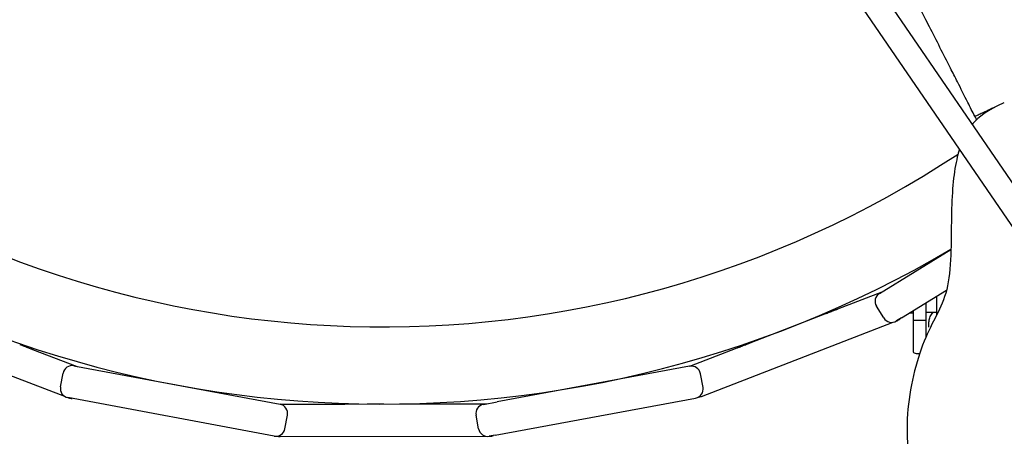
# Model space of a CAD drawing. Units: millimetres. Extents: x -10132 to 10924, y -8103 to 7518.
# Drawn here: x -235 to 403, y -746 to -476 of the extents above; entities that cross this region are included whole.
import ezdxf

# ---------------------------------------------------------------- set-up
doc = ezdxf.new("R2010")
doc.units = ezdxf.units.MM
doc.header["$LTSCALE"] = 20
doc.linetypes.add('HIDDEN', pattern=[9.525, 6.35, -3.175])
doc.layers.add('2d', color=230, linetype='Continuous')
doc.layers.add('CSA-No-EncroachmentZone_Hatch', color=20, linetype='HIDDEN')

msp = doc.modelspace()

# ---------------------------------------------------------------- hatches: boundary and pattern name
at = {"layer": 'CSA-No-EncroachmentZone_Hatch'}
h = msp.add_hatch(dxfattribs=at)
h.set_pattern_fill('ANSI31', color=256, scale=100)
h.set_pattern_definition([(307.875, (-5250.7, -6236.8), (250.6193, 194.926), [])])
edge = h.paths.add_edge_path()
edge.add_line((5105.2, 5612.09), (4675.54, 5665.16))
edge.add_arc((4453.99, 3739.2), 1938.66, 83.43773, 99.45295)
edge.add_line((4135.58, 5651.53), (4368.87, 7517.82))
edge.add_line((4368.87, 7517.82), (5898.66, 7326.6))
edge.add_line((5898.66, 7326.6), (5665.5, 5461.28))
edge.add_arc((4890.08, 3696.65), 1927.48, 66.2783, 83.59206)
edge = h.paths.add_edge_path()
edge.add_arc((-5566.41, -4434.37), 1830, 262.82156, 279.93424, ccw=False)
edge.add_line((-5795.09, -6250.03), (-6219.77, -6196.54))
edge.add_arc((-6030.8, -4376.32), 1830, 245.81572, 264.07281, ccw=False)
edge.add_line((-6780.5, -6045.71), (-7013.72, -7911.51))
edge.add_line((-7013.72, -7911.51), (-5483.93, -8102.73))
edge.add_line((-5483.93, -8102.73), (-5250.69, -6236.8))

# ---------------------------------------------------------------- linework, layer by layer
at = {"layer": '2d'}
for p, q in [((164.12, -225.69), (496.31, -711.17)), ((150.92, -234.73), (483.1, -720.21)), ((321.72, -653.25), (368, -624.81)), ((358.74, -630.5), (358.74, -630.02)), ((360.82, -629.22), (360.15, -629.22)), ((294.78, -663.29), (323.51, -652.15)), ((336.01, -669.12), (365.11, -651.23)), ((358.4, -655.36), (358.74, -655.36)), ((358.74, -655.15), (358.74, -667.31)), ((324.46, -669.17), (319.75, -661.5)), ((351.75, -659.44), (351.75, -681.64)), ((237.9, -685.35), (286.41, -666.54)), ((336.01, -669.12), (332.72, -671.14)), ((341.26, -665.89), (343.75, -665.89)), ((341.46, -665.76), (343.75, -665.76)), ((343.75, -691.37), (343.75, -664.36)), ((351.75, -665.36), (358.74, -665.36)), ((-330.28, -672.34), (-206.01, -719.95)), ((206.45, -720.07), (330.52, -671.95)), ((332.89, -671.04), (333.07, -670.96)), ((343.75, -670.69), (351.75, -670.69)), ((353.75, -675.08), (353.75, -671.98)), ((198.86, -700.49), (229.53, -688.6)), ((-226.69, -689.54), (-197.91, -700.56)), ((347.69, -692.4), (345.75, -692.4)), ((-199.98, -700.18), (-66.46, -725.13)), ((198.79, -700.51), (74.09, -723.61)), ((-208.63, -713.82), (-206.98, -704.97)), ((207.43, -714.17), (205.79, -705.32)), ((-70.32, -745.78), (-203.84, -720.82)), ((-203.64, -720.85), (-203.46, -720.93)), ((-66.39, -725.14), (-33.49, -725.07)), ((-24.52, -725.05), (27.51, -724.94)), ((-10, -725.02), (-10, -725)), ((0.75, -725), (-10, -725)), ((36.49, -724.93), (67.31, -724.86)), ((65.24, -725.25), (74.09, -723.61)), ((72.86, -745.19), (202.62, -721.16)), ((-63.32, -740.98), (-61.67, -732.13)), ((62.07, -741.09), (60.43, -732.24)), ((-66.35, -746.14), (66.72, -745.86)), ((72.86, -745.19), (69.06, -745.89)), ((69.26, -745.86), (69.45, -745.86))]:
    msp.add_line(p, q, dxfattribs=at)
for centre, radius, start, end in [((0, 0), 675, 232.91734, 303.50118), ((0, 0), 725, 232.87448, 300.50329), ((324.86, -658.36), 6, 121.57203, 211.57167), ((329.58, -666.03), 6, 211.57167, 301.57131), ((330.9, -665.37), 6, 291.1983, 313.68055), ((-201.08, -706.07), 6, 79.41203, 169.41167), ((199.89, -706.41), 6, 10.49167, 100.49167), ((201.01, -706.09), 6, 111.19901, 111.42173), ((-202.73, -714.92), 6, 169.41167, 259.41131), ((201.53, -715.26), 6, 280.49167, 10.49167), ((204.26, -714.48), 6, 272.12809, 291.19794), ((-201.31, -715.32), 6, 249.0383, 271.52055), ((-67.57, -731.03), 6, 349.41167, 79.41167), ((-66.4, -731.14), 6, 90.11901, 90.34173), ((66.33, -731.15), 6, 100.49203, 190.49167), ((-69.22, -739.88), 6, 259.41167, 349.41167), ((-66.39, -740.14), 6, 251.04809, 270.11794), ((67.97, -739.99), 6, 190.49167, 280.49131), ((69.44, -739.86), 6, 270.1183, 292.60055)]:
    msp.add_arc(centre, radius, start, end, dxfattribs=at)
for centre, major_axis, start_param, end_param in [((237.9, -685.35), (8.39, 3.25), -2.14254, -2.12494), ((214.85, -716.82), (-8.41, -3.26), 0.000149, 0.046657)]:
    msp.add_ellipse(centre, major_axis=major_axis, ratio=0, start_param=start_param, end_param=end_param, dxfattribs=at)
at = {"layer": '2d', "extrusion": (0, 0, -1)}
msp.add_ellipse((345.75, -691.37), major_axis=(-2, 0), ratio=0.516783, start_param=-1.570796, end_param=0, dxfattribs=at)
at = {"layer": '2d'}
for points, knots in [([(372.18, -516.06), (370.68, -513.08), (369.18, -510.11), (363.16, -498.21), (358.64, -489.3), (341.61, -455.85), (329.04, -431.36), (301.64, -378.26), (286.8, -349.66), (248.99, -276.8), (226.01, -232.53), (182.79, -148.18), (162.51, -108.11), (130.68, -43.72), (118.89, -19.52), (104.85, 9.84), (102.44, 14.92), (100.03, 20)], [0, 0, 0, 0, 10.000002, 10.000002, 40.000051, 40.000051, 122.611703, 122.611703, 219.286346, 219.286346, 368.961632, 368.961632, 503.706219, 503.706219, 584.46465, 584.46465, 601.33147, 601.33147, 601.33147, 601.33147]), ([(383.41, -538.41), (381.92, -535.43), (380.43, -532.45), (376.68, -525), (374.43, -520.53), (372.18, -516.06)], [0, 0, 0, 0, 10.000002, 10.000002, 25.013124, 25.013124, 25.013124, 25.013124]), ([(399.06, -531.11), (394.31, -533.33), (387.3, -537.58), (382.35, -542.96), (381.72, -543.7)], [1.767717, 1.767717, 1.767717, 1.767717, 6.996338, 7.809017, 7.809017, 7.809017, 7.809017]), ([(383.41, -538.41), (383.41, -538.41), (384.17, -538.06), (387.14, -536.67), (389.36, -535.63), (395.09, -532.96), (398.56, -531.34), (402.55, -529.48)], [0.023198, 0.023198, 0.023198, 0.023198, 1.824342, 1.824342, 3.634272, 3.634272, 5.42724, 5.42724, 5.42724, 5.42724]), ([(373.4, -559.88), (372.93, -561.43), (370.07, -572.28), (367.49, -597.5), (369.08, -653.84), (350.9, -677.26), (337.07, -728.68), (341.72, -777.65), (354.76, -811.06), (366.33, -820.28), (381.5, -817.73), (397.58, -834.28), (412.48, -857.66), (430.89, -899.48), (440.77, -928.99), (444.81, -949.09)], [12.768255, 12.768255, 12.768255, 12.768255, 13.992677, 20.989015, 27.985354, 34.981692, 41.97803, 48.974369, 55.970707, 62.967045, 69.963384, 76.959722, 83.956061, 90.952399, 97.948737, 97.948737, 97.948737, 97.948737]), ([(286.41, -666.54), (286.87, -666.36), (287.33, -666.18), (287.82, -665.99), (287.85, -665.98), (288.36, -665.78), (288.83, -665.6), (289.32, -665.41), (289.35, -665.4), (289.82, -665.21), (290.25, -665.05), (290.71, -664.87), (290.77, -664.85), (291.29, -664.64), (291.73, -664.47), (292.49, -664.18), (292.81, -664.06), (293.11, -663.94), (293.12, -663.93), (293.13, -663.93)], [0, 0, 0, 0, 1.584012, 1.584012, 1.689613, 1.689613, 3.273626, 3.273626, 3.379227, 3.379227, 4.857638, 4.857638, 5.06884, 5.06884, 6.758453, 6.758453, 8.236865, 8.236865, 8.296786, 8.296786, 8.296786, 8.296786]), ([(293.22, -663.9), (293.52, -663.78), (293.77, -663.68), (294, -663.59), (294.02, -663.59), (294.24, -663.5), (294.4, -663.44), (294.53, -663.39), (294.54, -663.38), (294.67, -663.33), (294.75, -663.3), (294.78, -663.29)], [8.448066, 8.448066, 8.448066, 8.448066, 10.032079, 10.032079, 10.13768, 10.13768, 11.721692, 11.721692, 11.827293, 11.827293, 13.516906, 13.516906, 13.516906, 13.516906]), ([(353.75, -671.98), (353.75, -670.97), (353.93, -669.96), (354.63, -668.04), (355.15, -667.13), (356.09, -665.98), (356.39, -665.66), (356.71, -665.36)], [3.1415927, 3.1415927, 3.1415927, 3.1415927, 3.4435119, 3.4435119, 3.7501705, 3.7501705, 3.8778057, 3.8778057, 3.8778057, 3.8778057]), ([(-235.07, -686.33), (-234.61, -686.5), (-234.15, -686.68), (-233.66, -686.87), (-233.63, -686.88), (-233.12, -687.07), (-232.65, -687.25), (-232.16, -687.44), (-232.13, -687.45), (-231.66, -687.63), (-231.23, -687.8), (-230.77, -687.98), (-230.71, -688), (-230.18, -688.2), (-229.74, -688.37), (-228.99, -688.66), (-228.67, -688.78), (-228.36, -688.9), (-228.35, -688.9), (-228.34, -688.9)], [0, 0, 0, 0, 1.584012, 1.584012, 1.689613, 1.689613, 3.273626, 3.273626, 3.379227, 3.379227, 4.857638, 4.857638, 5.06884, 5.06884, 6.758453, 6.758453, 8.236865, 8.236865, 8.296786, 8.296786, 8.296786, 8.296786]), ([(229.53, -688.6), (229.57, -688.58), (229.64, -688.56), (229.75, -688.51), (229.76, -688.51), (229.88, -688.46), (230.04, -688.4), (230.26, -688.32), (230.27, -688.31), (230.48, -688.23), (230.71, -688.14), (231.02, -688.02), (231.05, -688.01), (231.42, -687.87), (231.78, -687.72), (232.53, -687.43), (232.91, -687.29), (233.33, -687.12), (233.35, -687.12), (233.36, -687.11)], [0, 0, 0, 0, 1.584012, 1.584012, 1.689613, 1.689613, 3.273626, 3.273626, 3.379227, 3.379227, 4.857638, 4.857638, 5.06884, 5.06884, 6.758453, 6.758453, 8.236865, 8.236865, 8.296786, 8.296786, 8.296786, 8.296786]), ([(233.49, -687.06), (233.92, -686.89), (234.37, -686.72), (234.87, -686.52), (234.91, -686.51), (235.39, -686.32), (235.86, -686.14), (236.37, -685.94), (236.41, -685.93), (236.92, -685.73), (237.41, -685.54), (237.9, -685.35)], [8.448066, 8.448066, 8.448066, 8.448066, 10.032079, 10.032079, 10.13768, 10.13768, 11.721692, 11.721692, 11.827293, 11.827293, 13.516906, 13.516906, 13.516906, 13.516906]), ([(-228.25, -688.94), (-227.96, -689.05), (-227.7, -689.15), (-227.47, -689.24), (-227.45, -689.24), (-227.23, -689.33), (-227.07, -689.39), (-226.94, -689.44), (-226.93, -689.45), (-226.8, -689.49), (-226.72, -689.52), (-226.69, -689.54)], [8.448066, 8.448066, 8.448066, 8.448066, 10.032079, 10.032079, 10.13768, 10.13768, 11.721692, 11.721692, 11.827293, 11.827293, 13.516906, 13.516906, 13.516906, 13.516906]), ([(198.84, -700.5), (198.84, -700.5), (198.84, -700.5), (198.84, -700.5), (198.84, -700.5), (198.85, -700.5), (198.85, -700.5)], [14.0864697, 14.0864697, 14.0864697, 14.0864697, 14.2743203, 14.2743203, 14.2743203, 14.5712154, 14.5712154, 14.5712154, 14.5712154]), ([(-66.42, -725.14), (-66.42, -725.14), (-66.42, -725.14), (-66.41, -725.14), (-66.41, -725.14), (-66.41, -725.14), (-66.41, -725.14)], [14.0864697, 14.0864697, 14.0864697, 14.0864697, 14.2743203, 14.2743203, 14.2743203, 14.5712155, 14.5712155, 14.5712155, 14.5712155]), ([(-33.49, -725.07), (-33.46, -725.07), (-33.38, -725.07), (-33.26, -725.07), (-33.25, -725.07), (-33.12, -725.07), (-32.95, -725.07), (-32.72, -725.07), (-32.71, -725.07), (-32.48, -725.07), (-32.23, -725.07), (-31.9, -725.07), (-31.86, -725.07), (-31.48, -725.07), (-31.09, -725.07), (-30.28, -725.06), (-29.87, -725.06), (-29.42, -725.06), (-29.4, -725.06), (-29.39, -725.06)], [0, 0, 0, 0, 1.584012, 1.584012, 1.689613, 1.689613, 3.273626, 3.273626, 3.379227, 3.379227, 4.857638, 4.857638, 5.06884, 5.06884, 6.758453, 6.758453, 8.236865, 8.236865, 8.296786, 8.296786, 8.296786, 8.296786]), ([(-29.25, -725.06), (-28.79, -725.06), (-28.31, -725.06), (-27.77, -725.06), (-27.73, -725.06), (-27.21, -725.06), (-26.71, -725.06), (-26.16, -725.06), (-26.12, -725.06), (-25.57, -725.05), (-25.05, -725.05), (-24.52, -725.05)], [8.448066, 8.448066, 8.448066, 8.448066, 10.032079, 10.032079, 10.13768, 10.13768, 11.721692, 11.721692, 11.827293, 11.827293, 13.516906, 13.516906, 13.516906, 13.516906]), ([(27.51, -724.94), (28.01, -724.94), (28.5, -724.94), (29.02, -724.94), (29.05, -724.94), (29.6, -724.94), (30.1, -724.94), (30.63, -724.94), (30.66, -724.94), (31.17, -724.94), (31.62, -724.94), (32.12, -724.94), (32.18, -724.94), (32.75, -724.93), (33.22, -724.93), (34.03, -724.93), (34.37, -724.93), (34.69, -724.93), (34.71, -724.93), (34.72, -724.93)], [0, 0, 0, 0, 1.584012, 1.584012, 1.689613, 1.689613, 3.273626, 3.273626, 3.379227, 3.379227, 4.857638, 4.857638, 5.06884, 5.06884, 6.758453, 6.758453, 8.236865, 8.236865, 8.296786, 8.296786, 8.296786, 8.296786]), ([(34.81, -724.93), (35.13, -724.93), (35.41, -724.93), (35.65, -724.93), (35.67, -724.93), (35.9, -724.93), (36.08, -724.93), (36.22, -724.93), (36.23, -724.93), (36.37, -724.93), (36.45, -724.93), (36.49, -724.93)], [8.448066, 8.448066, 8.448066, 8.448066, 10.032079, 10.032079, 10.13768, 10.13768, 11.721692, 11.721692, 11.827293, 11.827293, 13.516906, 13.516906, 13.516906, 13.516906])]:
    msp.add_open_spline(points, degree=3, knots=knots, dxfattribs=at)
msp.add_open_spline([(384.68, -540.61), (384.3, -539.85), (383.92, -539.1), (383.55, -538.34)], degree=3, dxfattribs=at)

doc.saveas('drawing.dxf')
